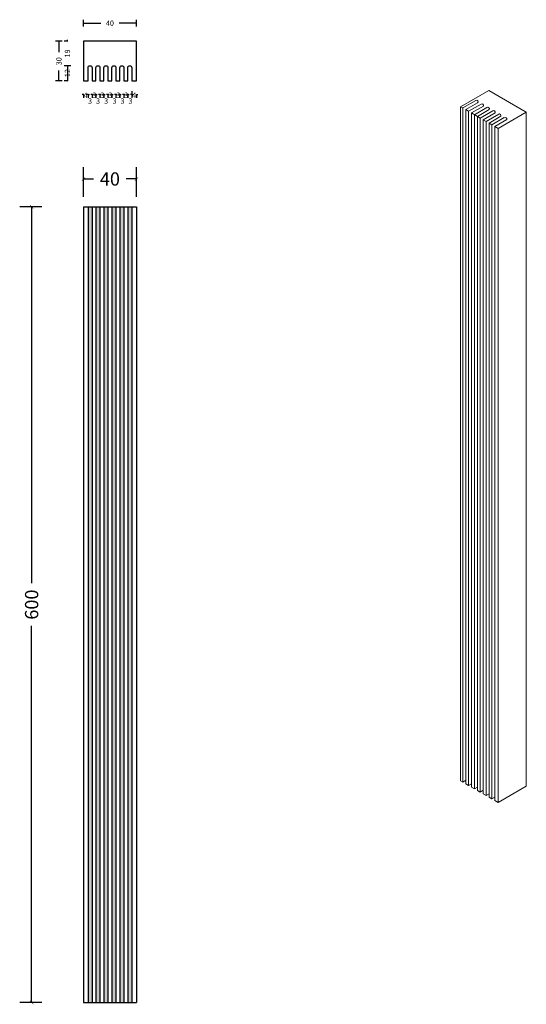
# Model space of a CAD drawing. Units: millimetres. Extents: x 6131 to 6513, y 4483 to 5226.
import ezdxf

# ---------------------------------------------------------------- set-up
doc = ezdxf.new("R2010")
doc.units = ezdxf.units.MM
doc.layers.get('0').update_dxf_attribs({"lineweight": 9})
for name, color, linetype in [('QD-dim 2', 9, 'Continuous'), ('QD-dim 5', 9, 'Continuous'), ('QD-viste', 8, 'Continuous')]:
    doc.layers.add(name, color=color, linetype=linetype)
doc.styles.add('L-2mm', font='arial.ttf', dxfattribs={"height": 4})
doc.styles.add('L-5mm', font='arial.ttf', dxfattribs={"height": 10})
doc.dimstyles.new('L-2mm', dxfattribs={"dimscale": 50, "dimtxt": 4, "dimasz": 0.08, "dimexe": 0.05, "dimexo": 0.15, "dimgap": 0.08, "dimtad": 0, "dimtoh": 1, "dimdec": 0, "dimzin": 0, "dimdsep": 46, "dimtxsty": 'L-2mm', "dimblk": 'ARCHTICK', "dimblk1": 'ARCHTICK', "dimblk2": 'ARCHTICK', "dimcen": 0.09, "dimclrd": 256, "dimclrt": 256, "dimadec": 0, "dimazin": 0, "dimtfac": 1, "dimtdec": 0, "dimtofl": 0, "dimtmove": 1, "dimatfit": 3, "dimfxl": 0.15, "dimfxlon": 1, "dimtolj": 1, "dimtzin": 0, "dimarcsym": 0})
doc.dimstyles.new('L-5mm', dxfattribs={"dimscale": 50, "dimtxt": 10, "dimasz": 0.15, "dimexe": 0.18, "dimexo": 0.15, "dimgap": 0.1, "dimtad": 0, "dimtoh": 1, "dimdec": 0, "dimzin": 0, "dimdsep": 46, "dimtxsty": 'L-5mm', "dimblk": 'ARCHTICK', "dimcen": 0.09, "dimclrd": 256, "dimclrt": 256, "dimadec": 0, "dimazin": 0, "dimtfac": 1, "dimtdec": 0, "dimtofl": 0, "dimtmove": 1, "dimatfit": 3, "dimldrblk": 'CLOSEDBLANK', "dimfxl": 0.5, "dimfxlon": 1, "dimtolj": 1, "dimtzin": 0, "dimarcsym": 0})

# ---------------------------------------------------------------- blocks, each defined once
blk = doc.blocks.new('_ArchTick')
at = {"color": 0, "linetype": 'ByBlock', "const_width": 0.15}
blk.add_lwpolyline([(-0.5, -0.5), (0.5, 0.5)], dxfattribs=at)
blk = doc.blocks.new('*D29')
at = {"layer": 'Defpoints', "color": 0, "transparency": 16777216}
for p in [(6140.25, 5084.8), (6155.5, 5084.8), (6155.5, 4484.8)]:
    blk.add_point(p, dxfattribs=at)
at = {"layer": 'QD-dim 5', "color": 0, "lineweight": -2, "transparency": 16777216}
for p, q in [((6148, 5084.8), (6131.25, 5084.8)), ((6148, 4484.8), (6131.25, 4484.8))]:
    blk.add_line(p, q, dxfattribs=at)
at = {"layer": 'QD-dim 5', "lineweight": -2, "transparency": 16777216}
for p, q in [((6140.25, 5084.8), (6140.25, 4800.85)), ((6140.25, 4484.8), (6140.25, 4768.74))]:
    blk.add_line(p, q, dxfattribs=at)
at = {"layer": 'QD-dim 5', "lineweight": -2, "transparency": 16777216, "xscale": 2.5, "yscale": 2.5, "zscale": 2.5}
for p, rotation in [((6140.25, 5084.8), 90), ((6140.25, 4484.8), 270)]:
    blk.add_blockref('_ArchTick', p, dxfattribs=dict(at, rotation=rotation))
at = {"layer": 'QD-dim 5', "transparency": 16777216, "insert": (6140.25, 4784.8), "char_height": 10, "attachment_point": 5, "rotation": 90, "style": 'L-5mm'}
blk.add_mtext('\\A1;600', dxfattribs=at)
blk = doc.blocks.new('_ClosedBlank')
at = {"color": 0, "linetype": 'ByBlock', "lineweight": -2}
for p, q in [((-1, 0.17), (0, 0)), ((-1, 0.17), (-1, -0.17)), ((0, 0), (-1, -0.17))]:
    blk.add_line(p, q, dxfattribs=at)
blk = doc.blocks.new('*D30')
at = {"layer": 'Defpoints', "color": 0, "transparency": 16777216}
for p in [(6160.84, 5209.62), (6228.72, 5209.62), (6186.84, 5179.62)]:
    blk.add_point(p, dxfattribs=at)
at = {"layer": 'QD-dim 2', "color": 0, "lineweight": -2, "transparency": 16777216}
for p, q in [((6163.34, 5209.62), (6158.34, 5209.62)), ((6163.34, 5179.62), (6158.34, 5179.62))]:
    blk.add_line(p, q, dxfattribs=at)
at = {"layer": 'QD-dim 2', "lineweight": -2, "transparency": 16777216}
for p, q in [((6160.84, 5209.62), (6160.84, 5201.33)), ((6160.84, 5179.62), (6160.84, 5187.61))]:
    blk.add_line(p, q, dxfattribs=at)
for p, rotation in [((6160.84, 5209.62), 90), ((6160.84, 5179.62), 270)]:
    blk.add_blockref('_ArchTick', p, dxfattribs=dict(at, rotation=rotation))
at = {"layer": 'QD-dim 2', "transparency": 16777216, "insert": (6160.84, 5194.47), "char_height": 4, "attachment_point": 5, "rotation": 90, "style": 'L-2mm'}
blk.add_mtext('\\A1;30', dxfattribs=at)
blk = doc.blocks.new('*D31')
at = {"layer": 'Defpoints', "color": 0, "transparency": 16777216}
for p in [(6219.26, 5223.2), (6179.26, 5201.97), (6219.26, 5201.97)]:
    blk.add_point(p, dxfattribs=at)
at = {"layer": 'QD-dim 2', "color": 0, "lineweight": -2, "transparency": 16777216}
for p, q in [((6179.26, 5220.7), (6179.26, 5225.7)), ((6219.26, 5220.7), (6219.26, 5225.7))]:
    blk.add_line(p, q, dxfattribs=at)
at = {"layer": 'QD-dim 2', "lineweight": -2, "transparency": 16777216}
for p, q in [((6179.26, 5223.2), (6192.32, 5223.2)), ((6219.26, 5223.2), (6206.2, 5223.2))]:
    blk.add_line(p, q, dxfattribs=at)
at = {"layer": 'QD-dim 2', "lineweight": -2, "transparency": 16777216, "rotation": 180}
blk.add_blockref('_ArchTick', (6179.26, 5223.2), dxfattribs=at)
at = {"layer": 'QD-dim 2', "lineweight": -2, "transparency": 16777216}
blk.add_blockref('_ArchTick', (6219.26, 5223.2), dxfattribs=at)
at = {"layer": 'QD-dim 2', "transparency": 16777216, "insert": (6199.26, 5223.2), "char_height": 4, "attachment_point": 5, "style": 'L-2mm'}
blk.add_mtext('\\A1;40', dxfattribs=at)
blk = doc.blocks.new('*D32')
at = {"layer": 'Defpoints', "color": 0, "transparency": 16777216}
for p in [(6179.26, 5174.35), (6182.76, 5174.34), (6182.76, 5169.44)]:
    blk.add_point(p, dxfattribs=at)
at = {"layer": 'QD-dim 2', "lineweight": -2, "transparency": 16777216}
for p, q in [((6179.26, 5169.44), (6178.26, 5169.44)), ((6182.76, 5169.44), (6183.76, 5169.44))]:
    blk.add_line(p, q, dxfattribs=at)
at = {"layer": 'QD-dim 2', "color": 0, "lineweight": -2, "transparency": 16777216}
for p, q in [((6179.26, 5169.44), (6179.26, 5166.94)), ((6182.76, 5169.44), (6182.76, 5166.94))]:
    blk.add_line(p, q, dxfattribs=at)
at = {"layer": 'QD-dim 2', "lineweight": -2, "transparency": 16777216}
blk.add_blockref('_ArchTick', (6179.26, 5169.44), dxfattribs=at)
at = {"layer": 'QD-dim 2', "lineweight": -2, "transparency": 16777216, "rotation": 180}
blk.add_blockref('_ArchTick', (6182.76, 5169.44), dxfattribs=at)
at = {"layer": 'QD-dim 2', "transparency": 16777216, "insert": (6181.01, 5168.89), "char_height": 4, "attachment_point": 5, "style": 'L-2mm'}
blk.add_mtext('\\A1;4', dxfattribs=at)
blk = doc.blocks.new('*D33')
at = {"layer": 'Defpoints', "color": 0, "transparency": 16777216}
for p in [(6182.76, 5174.34), (6182.76, 5169.44), (6185.76, 5174.35)]:
    blk.add_point(p, dxfattribs=at)
at = {"layer": 'QD-dim 2', "lineweight": -2, "transparency": 16777216}
for p, q in [((6182.76, 5169.44), (6181.76, 5169.44)), ((6185.76, 5169.44), (6186.76, 5169.44))]:
    blk.add_line(p, q, dxfattribs=at)
at = {"layer": 'QD-dim 2', "color": 0, "lineweight": -2, "transparency": 16777216}
for p, q in [((6182.76, 5169.44), (6182.76, 5166.94)), ((6185.76, 5169.44), (6185.76, 5166.94))]:
    blk.add_line(p, q, dxfattribs=at)
at = {"layer": 'QD-dim 2', "lineweight": -2, "transparency": 16777216}
blk.add_blockref('_ArchTick', (6182.76, 5169.44), dxfattribs=at)
at = {"layer": 'QD-dim 2', "lineweight": -2, "transparency": 16777216, "rotation": 180}
blk.add_blockref('_ArchTick', (6185.76, 5169.44), dxfattribs=at)
at = {"layer": 'QD-dim 2', "transparency": 16777216, "insert": (6184.26, 5164.49), "char_height": 4, "attachment_point": 5, "style": 'L-2mm'}
blk.add_mtext('\\A1;3', dxfattribs=at)
blk = doc.blocks.new('*D34')
at = {"layer": 'Defpoints', "color": 0, "transparency": 16777216}
for p in [(6184.26, 5191.12), (6167.24, 5179.61), (6175.16, 5179.61)]:
    blk.add_point(p, dxfattribs=at)
at = {"layer": 'QD-dim 2', "color": 0, "lineweight": -2, "transparency": 16777216}
for p, q in [((6169.74, 5191.12), (6164.74, 5191.12)), ((6167.66, 5179.61), (6164.74, 5179.61))]:
    blk.add_line(p, q, dxfattribs=at)
at = {"layer": 'QD-dim 2', "lineweight": -2, "transparency": 16777216}
blk.add_line((6167.24, 5191.12), (6167.24, 5179.61), dxfattribs=at)
for p, rotation in [((6167.24, 5191.12), 90), ((6167.24, 5179.61), 270)]:
    blk.add_blockref('_ArchTick', p, dxfattribs=dict(at, rotation=rotation))
at = {"layer": 'QD-dim 2', "transparency": 16777216, "insert": (6167.24, 5185.61), "char_height": 4, "attachment_point": 5, "rotation": 90, "style": 'L-2mm'}
blk.add_mtext('\\A1;12', dxfattribs=at)
blk = doc.blocks.new('*D35')
at = {"layer": 'Defpoints', "color": 0, "transparency": 16777216}
for p in [(6171.66, 5209.62), (6167.24, 5191.12), (6184.26, 5191.12)]:
    blk.add_point(p, dxfattribs=at)
at = {"layer": 'QD-dim 2', "color": 0, "lineweight": -2, "transparency": 16777216}
for p, q in [((6167.24, 5209.62), (6164.74, 5209.62)), ((6169.74, 5191.12), (6164.74, 5191.12))]:
    blk.add_line(p, q, dxfattribs=at)
at = {"layer": 'QD-dim 2', "lineweight": -2, "transparency": 16777216}
for p, q in [((6167.24, 5209.62), (6167.24, 5210.62)), ((6167.24, 5191.12), (6167.24, 5190.12))]:
    blk.add_line(p, q, dxfattribs=at)
for p, rotation in [((6167.24, 5209.62), 270), ((6167.24, 5191.12), 90)]:
    blk.add_blockref('_ArchTick', p, dxfattribs=dict(at, rotation=rotation))
at = {"layer": 'QD-dim 2', "transparency": 16777216, "insert": (6167.24, 5200.37), "char_height": 4, "attachment_point": 5, "rotation": 90, "style": 'L-2mm'}
blk.add_mtext('\\A1;19', dxfattribs=at)
blk = doc.blocks.new('*D36')
at = {"layer": 'Defpoints', "color": 0, "transparency": 16777216}
for p in [(6185.76, 5174.35), (6188.76, 5174.34), (6188.76, 5169.44)]:
    blk.add_point(p, dxfattribs=at)
at = {"layer": 'QD-dim 2', "lineweight": -2, "transparency": 16777216}
for p, q in [((6185.76, 5169.44), (6184.76, 5169.44)), ((6188.76, 5169.44), (6189.76, 5169.44))]:
    blk.add_line(p, q, dxfattribs=at)
at = {"layer": 'QD-dim 2', "color": 0, "lineweight": -2, "transparency": 16777216}
for p, q in [((6185.76, 5169.44), (6185.76, 5166.94)), ((6188.76, 5169.44), (6188.76, 5166.94))]:
    blk.add_line(p, q, dxfattribs=at)
at = {"layer": 'QD-dim 2', "lineweight": -2, "transparency": 16777216}
blk.add_blockref('_ArchTick', (6185.76, 5169.44), dxfattribs=at)
at = {"layer": 'QD-dim 2', "lineweight": -2, "transparency": 16777216, "rotation": 180}
blk.add_blockref('_ArchTick', (6188.76, 5169.44), dxfattribs=at)
at = {"layer": 'QD-dim 2', "transparency": 16777216, "insert": (6187.51, 5168.89), "char_height": 4, "attachment_point": 5, "style": 'L-2mm'}
blk.add_mtext('\\A1;3', dxfattribs=at)
blk = doc.blocks.new('*D37')
at = {"layer": 'Defpoints', "color": 0, "transparency": 16777216}
for p in [(6188.76, 5174.35), (6188.76, 5169.44), (6191.76, 5174.35)]:
    blk.add_point(p, dxfattribs=at)
at = {"layer": 'QD-dim 2', "lineweight": -2, "transparency": 16777216}
for p, q in [((6188.76, 5169.44), (6187.76, 5169.44)), ((6191.76, 5169.44), (6192.76, 5169.44))]:
    blk.add_line(p, q, dxfattribs=at)
at = {"layer": 'QD-dim 2', "color": 0, "lineweight": -2, "transparency": 16777216}
for p, q in [((6188.76, 5169.44), (6188.76, 5166.94)), ((6191.76, 5169.44), (6191.76, 5166.94))]:
    blk.add_line(p, q, dxfattribs=at)
at = {"layer": 'QD-dim 2', "lineweight": -2, "transparency": 16777216}
blk.add_blockref('_ArchTick', (6188.76, 5169.44), dxfattribs=at)
at = {"layer": 'QD-dim 2', "lineweight": -2, "transparency": 16777216, "rotation": 180}
blk.add_blockref('_ArchTick', (6191.76, 5169.44), dxfattribs=at)
at = {"layer": 'QD-dim 2', "transparency": 16777216, "insert": (6190.3, 5164.49), "char_height": 4, "attachment_point": 5, "style": 'L-2mm'}
blk.add_mtext('\\A1;3', dxfattribs=at)
blk = doc.blocks.new('*D38')
at = {"layer": 'Defpoints', "color": 0, "transparency": 16777216}
for p in [(6191.76, 5174.35), (6194.76, 5174.34), (6194.76, 5169.44)]:
    blk.add_point(p, dxfattribs=at)
at = {"layer": 'QD-dim 2', "lineweight": -2, "transparency": 16777216}
for p, q in [((6191.76, 5169.44), (6190.76, 5169.44)), ((6194.76, 5169.44), (6195.76, 5169.44))]:
    blk.add_line(p, q, dxfattribs=at)
at = {"layer": 'QD-dim 2', "color": 0, "lineweight": -2, "transparency": 16777216}
for p, q in [((6191.76, 5169.44), (6191.76, 5166.94)), ((6194.76, 5169.44), (6194.76, 5166.94))]:
    blk.add_line(p, q, dxfattribs=at)
at = {"layer": 'QD-dim 2', "lineweight": -2, "transparency": 16777216}
blk.add_blockref('_ArchTick', (6191.76, 5169.44), dxfattribs=at)
at = {"layer": 'QD-dim 2', "lineweight": -2, "transparency": 16777216, "rotation": 180}
blk.add_blockref('_ArchTick', (6194.76, 5169.44), dxfattribs=at)
at = {"layer": 'QD-dim 2', "transparency": 16777216, "insert": (6193.51, 5168.89), "char_height": 4, "attachment_point": 5, "style": 'L-2mm'}
blk.add_mtext('\\A1;3', dxfattribs=at)
blk = doc.blocks.new('*D39')
at = {"layer": 'Defpoints', "color": 0, "transparency": 16777216}
for p in [(6194.76, 5174.35), (6194.76, 5169.44), (6197.76, 5174.35)]:
    blk.add_point(p, dxfattribs=at)
at = {"layer": 'QD-dim 2', "lineweight": -2, "transparency": 16777216}
for p, q in [((6194.76, 5169.44), (6193.76, 5169.44)), ((6197.76, 5169.44), (6198.76, 5169.44))]:
    blk.add_line(p, q, dxfattribs=at)
at = {"layer": 'QD-dim 2', "color": 0, "lineweight": -2, "transparency": 16777216}
for p, q in [((6194.76, 5169.44), (6194.76, 5166.94)), ((6197.76, 5169.44), (6197.76, 5166.94))]:
    blk.add_line(p, q, dxfattribs=at)
at = {"layer": 'QD-dim 2', "lineweight": -2, "transparency": 16777216}
blk.add_blockref('_ArchTick', (6194.76, 5169.44), dxfattribs=at)
at = {"layer": 'QD-dim 2', "lineweight": -2, "transparency": 16777216, "rotation": 180}
blk.add_blockref('_ArchTick', (6197.76, 5169.44), dxfattribs=at)
at = {"layer": 'QD-dim 2', "transparency": 16777216, "insert": (6196.42, 5164.49), "char_height": 4, "attachment_point": 5, "style": 'L-2mm'}
blk.add_mtext('\\A1;3', dxfattribs=at)
blk = doc.blocks.new('*D40')
at = {"layer": 'Defpoints', "color": 0, "transparency": 16777216}
for p in [(6197.76, 5174.35), (6200.76, 5174.35), (6200.76, 5169.44)]:
    blk.add_point(p, dxfattribs=at)
at = {"layer": 'QD-dim 2', "lineweight": -2, "transparency": 16777216}
for p, q in [((6197.76, 5169.44), (6196.76, 5169.44)), ((6200.76, 5169.44), (6201.76, 5169.44))]:
    blk.add_line(p, q, dxfattribs=at)
at = {"layer": 'QD-dim 2', "color": 0, "lineweight": -2, "transparency": 16777216}
for p, q in [((6197.76, 5169.44), (6197.76, 5166.94)), ((6200.76, 5169.44), (6200.76, 5166.94))]:
    blk.add_line(p, q, dxfattribs=at)
at = {"layer": 'QD-dim 2', "lineweight": -2, "transparency": 16777216}
blk.add_blockref('_ArchTick', (6197.76, 5169.44), dxfattribs=at)
at = {"layer": 'QD-dim 2', "lineweight": -2, "transparency": 16777216, "rotation": 180}
blk.add_blockref('_ArchTick', (6200.76, 5169.44), dxfattribs=at)
at = {"layer": 'QD-dim 2', "transparency": 16777216, "insert": (6199.51, 5168.89), "char_height": 4, "attachment_point": 5, "style": 'L-2mm'}
blk.add_mtext('\\A1;3', dxfattribs=at)
blk = doc.blocks.new('*D41')
at = {"layer": 'Defpoints', "color": 0, "transparency": 16777216}
for p in [(6200.76, 5174.35), (6200.76, 5169.44), (6203.76, 5174.35)]:
    blk.add_point(p, dxfattribs=at)
at = {"layer": 'QD-dim 2', "lineweight": -2, "transparency": 16777216}
for p, q in [((6200.76, 5169.44), (6199.76, 5169.44)), ((6203.76, 5169.44), (6204.76, 5169.44))]:
    blk.add_line(p, q, dxfattribs=at)
at = {"layer": 'QD-dim 2', "color": 0, "lineweight": -2, "transparency": 16777216}
for p, q in [((6200.76, 5169.44), (6200.76, 5166.94)), ((6203.76, 5169.44), (6203.76, 5166.94))]:
    blk.add_line(p, q, dxfattribs=at)
at = {"layer": 'QD-dim 2', "lineweight": -2, "transparency": 16777216}
blk.add_blockref('_ArchTick', (6200.76, 5169.44), dxfattribs=at)
at = {"layer": 'QD-dim 2', "lineweight": -2, "transparency": 16777216, "rotation": 180}
blk.add_blockref('_ArchTick', (6203.76, 5169.44), dxfattribs=at)
at = {"layer": 'QD-dim 2', "transparency": 16777216, "insert": (6202.76, 5164.49), "char_height": 4, "attachment_point": 5, "style": 'L-2mm'}
blk.add_mtext('\\A1;3', dxfattribs=at)
blk = doc.blocks.new('*D42')
at = {"layer": 'Defpoints', "color": 0, "transparency": 16777216}
for p in [(6203.76, 5174.35), (6206.76, 5174.35), (6206.76, 5169.44)]:
    blk.add_point(p, dxfattribs=at)
at = {"layer": 'QD-dim 2', "lineweight": -2, "transparency": 16777216}
for p, q in [((6203.76, 5169.44), (6202.76, 5169.44)), ((6206.76, 5169.44), (6207.76, 5169.44))]:
    blk.add_line(p, q, dxfattribs=at)
at = {"layer": 'QD-dim 2', "color": 0, "lineweight": -2, "transparency": 16777216}
for p, q in [((6203.76, 5169.44), (6203.76, 5166.94)), ((6206.76, 5169.44), (6206.76, 5166.94))]:
    blk.add_line(p, q, dxfattribs=at)
at = {"layer": 'QD-dim 2', "lineweight": -2, "transparency": 16777216}
blk.add_blockref('_ArchTick', (6203.76, 5169.44), dxfattribs=at)
at = {"layer": 'QD-dim 2', "lineweight": -2, "transparency": 16777216, "rotation": 180}
blk.add_blockref('_ArchTick', (6206.76, 5169.44), dxfattribs=at)
at = {"layer": 'QD-dim 2', "transparency": 16777216, "insert": (6205.51, 5168.89), "char_height": 4, "attachment_point": 5, "style": 'L-2mm'}
blk.add_mtext('\\A1;3', dxfattribs=at)
blk = doc.blocks.new('*D43')
at = {"layer": 'Defpoints', "color": 0, "transparency": 16777216}
for p in [(6206.76, 5174.35), (6206.76, 5169.44), (6209.76, 5174.35)]:
    blk.add_point(p, dxfattribs=at)
at = {"layer": 'QD-dim 2', "lineweight": -2, "transparency": 16777216}
for p, q in [((6206.76, 5169.44), (6205.76, 5169.44)), ((6209.76, 5169.44), (6210.76, 5169.44))]:
    blk.add_line(p, q, dxfattribs=at)
at = {"layer": 'QD-dim 2', "color": 0, "lineweight": -2, "transparency": 16777216}
for p, q in [((6206.76, 5169.44), (6206.76, 5166.94)), ((6209.76, 5169.44), (6209.76, 5166.94))]:
    blk.add_line(p, q, dxfattribs=at)
at = {"layer": 'QD-dim 2', "lineweight": -2, "transparency": 16777216}
blk.add_blockref('_ArchTick', (6206.76, 5169.44), dxfattribs=at)
at = {"layer": 'QD-dim 2', "lineweight": -2, "transparency": 16777216, "rotation": 180}
blk.add_blockref('_ArchTick', (6209.76, 5169.44), dxfattribs=at)
at = {"layer": 'QD-dim 2', "transparency": 16777216, "insert": (6208.76, 5164.49), "char_height": 4, "attachment_point": 5, "style": 'L-2mm'}
blk.add_mtext('\\A1;3', dxfattribs=at)
blk = doc.blocks.new('*D44')
at = {"layer": 'Defpoints', "color": 0, "transparency": 16777216}
for p in [(6209.76, 5174.35), (6212.76, 5174.35), (6212.76, 5169.44)]:
    blk.add_point(p, dxfattribs=at)
at = {"layer": 'QD-dim 2', "lineweight": -2, "transparency": 16777216}
for p, q in [((6209.76, 5169.44), (6208.76, 5169.44)), ((6212.76, 5169.44), (6213.76, 5169.44))]:
    blk.add_line(p, q, dxfattribs=at)
at = {"layer": 'QD-dim 2', "color": 0, "lineweight": -2, "transparency": 16777216}
for p, q in [((6209.76, 5169.44), (6209.76, 5166.94)), ((6212.76, 5169.44), (6212.76, 5166.94))]:
    blk.add_line(p, q, dxfattribs=at)
at = {"layer": 'QD-dim 2', "lineweight": -2, "transparency": 16777216}
blk.add_blockref('_ArchTick', (6209.76, 5169.44), dxfattribs=at)
at = {"layer": 'QD-dim 2', "lineweight": -2, "transparency": 16777216, "rotation": 180}
blk.add_blockref('_ArchTick', (6212.76, 5169.44), dxfattribs=at)
at = {"layer": 'QD-dim 2', "transparency": 16777216, "insert": (6211.51, 5168.89), "char_height": 4, "attachment_point": 5, "style": 'L-2mm'}
blk.add_mtext('\\A1;3', dxfattribs=at)
blk = doc.blocks.new('*D45')
at = {"layer": 'Defpoints', "color": 0, "transparency": 16777216}
for p in [(6212.76, 5174.35), (6212.76, 5169.44), (6215.76, 5174.35)]:
    blk.add_point(p, dxfattribs=at)
at = {"layer": 'QD-dim 2', "lineweight": -2, "transparency": 16777216}
for p, q in [((6212.76, 5169.44), (6211.76, 5169.44)), ((6215.76, 5169.44), (6216.76, 5169.44))]:
    blk.add_line(p, q, dxfattribs=at)
at = {"layer": 'QD-dim 2', "color": 0, "lineweight": -2, "transparency": 16777216}
for p, q in [((6212.76, 5169.44), (6212.76, 5166.94)), ((6215.76, 5169.44), (6215.76, 5166.94))]:
    blk.add_line(p, q, dxfattribs=at)
at = {"layer": 'QD-dim 2', "lineweight": -2, "transparency": 16777216}
blk.add_blockref('_ArchTick', (6212.76, 5169.44), dxfattribs=at)
at = {"layer": 'QD-dim 2', "lineweight": -2, "transparency": 16777216, "rotation": 180}
blk.add_blockref('_ArchTick', (6215.76, 5169.44), dxfattribs=at)
at = {"layer": 'QD-dim 2', "transparency": 16777216, "insert": (6214.76, 5164.49), "char_height": 4, "attachment_point": 5, "style": 'L-2mm'}
blk.add_mtext('\\A1;3', dxfattribs=at)
blk = doc.blocks.new('*D46')
at = {"layer": 'Defpoints', "color": 0, "transparency": 16777216}
for p in [(6215.76, 5179.62), (6219.26, 5174.35), (6219.26, 5169.44)]:
    blk.add_point(p, dxfattribs=at)
at = {"layer": 'QD-dim 2', "lineweight": -2, "transparency": 16777216}
for p, q in [((6215.76, 5169.44), (6214.76, 5169.44)), ((6219.26, 5169.44), (6220.26, 5169.44))]:
    blk.add_line(p, q, dxfattribs=at)
at = {"layer": 'QD-dim 2', "color": 0, "lineweight": -2, "transparency": 16777216}
for p, q in [((6215.76, 5171.94), (6215.76, 5166.94)), ((6219.26, 5169.44), (6219.26, 5166.94))]:
    blk.add_line(p, q, dxfattribs=at)
at = {"layer": 'QD-dim 2', "lineweight": -2, "transparency": 16777216}
blk.add_blockref('_ArchTick', (6215.76, 5169.44), dxfattribs=at)
at = {"layer": 'QD-dim 2', "lineweight": -2, "transparency": 16777216, "rotation": 180}
blk.add_blockref('_ArchTick', (6219.26, 5169.44), dxfattribs=at)
at = {"layer": 'QD-dim 2', "transparency": 16777216, "insert": (6217.51, 5168.89), "char_height": 4, "attachment_point": 5, "style": 'L-2mm'}
blk.add_mtext('\\A1;4', dxfattribs=at)
blk = doc.blocks.new('*D47')
at = {"layer": 'Defpoints', "color": 0, "transparency": 16777216}
for p in [(6219.26, 5105.72), (6179.26, 5084.8), (6219.26, 5084.8)]:
    blk.add_point(p, dxfattribs=at)
at = {"layer": 'QD-dim 5', "color": 0, "lineweight": -2, "transparency": 16777216}
for p, q in [((6179.26, 5092.3), (6179.26, 5114.72)), ((6219.26, 5092.3), (6219.26, 5114.72))]:
    blk.add_line(p, q, dxfattribs=at)
at = {"layer": 'QD-dim 5', "lineweight": -2, "transparency": 16777216}
for p, q in [((6179.26, 5105.72), (6186.92, 5105.72)), ((6219.26, 5105.72), (6211.61, 5105.72))]:
    blk.add_line(p, q, dxfattribs=at)
at = {"layer": 'QD-dim 5', "lineweight": -2, "transparency": 16777216, "xscale": 2.5, "yscale": 2.5, "zscale": 2.5, "rotation": 180}
blk.add_blockref('_ArchTick', (6179.26, 5105.72), dxfattribs=at)
at = {"layer": 'QD-dim 5', "lineweight": -2, "transparency": 16777216, "xscale": 2.5, "yscale": 2.5, "zscale": 2.5}
blk.add_blockref('_ArchTick', (6219.26, 5105.72), dxfattribs=at)
at = {"layer": 'QD-dim 5', "transparency": 16777216, "insert": (6199.26, 5105.72), "char_height": 10, "attachment_point": 5, "style": 'L-5mm'}
blk.add_mtext('\\A1;40', dxfattribs=at)

msp = doc.modelspace()

# ---------------------------------------------------------------- hatches: boundary and pattern name
at = {"layer": 'QD-viste', "transparency": 33554470}
h = msp.add_hatch(color=256, dxfattribs=at)
h.dxf.hatch_style = 1
h.paths.add_polyline_path([(6185.76, 5084.8), (6182.76, 5084.8), (6182.76, 4484.8), (6185.76, 4484.8)])
h.paths.add_polyline_path([(6191.76, 5084.8), (6188.76, 5084.8), (6188.76, 4484.8), (6191.76, 4484.8)])
h.paths.add_polyline_path([(6197.76, 5084.8), (6194.76, 5084.8), (6194.76, 4484.8), (6197.76, 4484.8)])
h.paths.add_polyline_path([(6203.76, 5084.8), (6200.76, 5084.8), (6200.76, 4484.8), (6203.76, 4484.8)])
h = msp.add_hatch(color=256, dxfattribs=at)
h.dxf.hatch_style = 1
h.paths.add_polyline_path([(6209.76, 5084.8), (6206.76, 5084.8), (6206.76, 4484.8), (6209.76, 4484.8)])
h.paths.add_polyline_path([(6215.76, 5084.8), (6212.76, 5084.8), (6212.76, 4484.8), (6215.76, 4484.8)])

# ---------------------------------------------------------------- linework, layer by layer
for points in [[(6463.63, 5160.24), (6484.85, 5172.48)], [(6484.85, 5172.48), (6513.13, 5156.15)], [(6463.63, 5160.24), (6463.63, 4651.97)], [(6463.63, 5160.24), (6465.3, 5159.28)], [(6465.3, 5159.28), (6475.01, 5164.97)], [(6467.49, 5158.01), (6476.42, 5163.18)], [(6469.68, 5156.74), (6479.05, 5162.15)], [(6471.88, 5155.48), (6480.98, 5160.73)], [(6465.3, 5159.28), (6465.3, 4651.01)], [(6467.49, 5158.01), (6467.49, 4649.74)], [(6467.49, 5158.01), (6469.68, 5156.74)], [(6469.68, 5156.74), (6469.68, 4648.47)], [(6471.88, 5155.48), (6471.88, 4647.21)], [(6471.88, 5155.48), (6478.46, 5151.68)], [(6474, 5154.17), (6483.45, 5159.63)], [(6474.07, 5154.21), (6474.07, 4645.94)], [(6476.27, 5152.94), (6485.2, 5158.1)], [(6476.27, 5152.94), (6476.27, 4644.67)], [(6478.46, 5151.68), (6487.85, 5157.19)], [(6480.66, 5150.41), (6489.58, 5155.56)], [(6482.85, 5149.14), (6492.31, 5154.6)], [(6485.04, 5147.88), (6493.96, 5153.02)], [(6491.92, 5143.91), (6513.13, 5156.15)], [(6513.13, 5156.15), (6513.13, 4647.88)], [(6478.46, 5151.68), (6478.46, 4643.41)], [(6480.66, 5150.41), (6480.66, 4642.14)], [(6480.66, 5150.41), (6482.85, 5149.14)], [(6482.85, 5149.14), (6482.85, 4640.87)], [(6485.04, 5147.88), (6485.04, 4639.61)], [(6485.04, 5147.88), (6487.24, 5146.61)], [(6487.24, 5146.61), (6496.57, 5152)], [(6487.24, 5146.61), (6487.24, 4638.34)], [(6489.43, 5145.34), (6498.36, 5150.49)], [(6489.43, 5145.34), (6489.43, 4637.07)], [(6489.43, 5145.34), (6491.92, 5143.91)], [(6491.92, 5143.91), (6491.92, 4635.64)], [(6463.63, 4651.97), (6465.3, 4651.01)], [(6465.3, 4651.01), (6467.49, 4652.36)], [(6467.49, 4649.74), (6469.68, 4648.47)], [(6469.68, 4648.47), (6471.88, 4649.74)], [(6491.92, 4635.64), (6513.13, 4647.88)], [(6471.88, 4647.21), (6474.07, 4645.94)], [(6474.07, 4645.94), (6476.27, 4647.21)], [(6476.27, 4644.67), (6478.46, 4643.41)], [(6478.46, 4643.41), (6480.66, 4644.76)], [(6480.66, 4642.14), (6482.85, 4640.87)], [(6482.85, 4640.87), (6485.04, 4642.14)], [(6485.04, 4639.61), (6487.24, 4638.34)], [(6487.24, 4638.34), (6489.43, 4639.61)], [(6489.43, 4637.07), (6491.92, 4635.64)]]:
    msp.add_lwpolyline(points)
for centre, radius, start, end in [((6475.67, 5164.03), 1.14, 311.53198, 124.96172), ((6479.69, 5161), 1.32, 348.18566, 118.97393), ((6484.07, 5158.56), 1.23, 337.96236, 119.95452), ((6488.38, 5156.02), 1.28, 339.17602, 125.82385), ((6492.85, 5153.51), 1.22, 336.43184, 124.30303), ((6497.14, 5150.86), 1.27, 343.18079, 123.3024)]:
    msp.add_arc(centre, radius, start, end)
at = {"layer": 'QD-viste', "transparency": 33554623}
msp.add_lwpolyline([(6215.76, 5179.62), (6219.26, 5179.62), (6219.26, 5209.62), (6179.26, 5209.62), (6179.26, 5179.62), (6182.76, 5179.62), (6182.76, 5189.62, -1), (6185.76, 5189.62), (6185.76, 5179.62), (6188.76, 5179.62), (6188.76, 5189.62, -1), (6191.76, 5189.62), (6191.76, 5179.62), (6194.76, 5179.62), (6194.76, 5189.62, -1), (6197.76, 5189.62), (6197.76, 5179.62), (6200.76, 5179.62), (6200.76, 5189.62, -1), (6203.76, 5189.62), (6203.76, 5179.62), (6206.76, 5179.62), (6206.76, 5189.62, -0.99166), (6209.76, 5189.62), (6209.76, 5179.62), (6212.76, 5179.62), (6212.76, 5189.62, -1), (6215.76, 5189.62)], format="xyb", close=True, dxfattribs=at)
for points in [[(6179.26, 5084.8), (6179.26, 4484.8)], [(6179.26, 5084.8), (6219.26, 5084.8)], [(6182.76, 5084.8), (6182.76, 4484.8)], [(6185.76, 5084.8), (6185.76, 4484.8)], [(6188.76, 5084.8), (6188.76, 4484.8)], [(6191.76, 5084.8), (6191.76, 4484.8)], [(6194.76, 5084.8), (6194.76, 4484.8)], [(6197.76, 5084.8), (6197.76, 4484.8)], [(6200.76, 5084.8), (6200.76, 4484.8)], [(6203.76, 5084.8), (6203.76, 4484.8)], [(6206.76, 5084.8), (6206.76, 4484.8)], [(6209.76, 5084.8), (6209.76, 4484.8)], [(6212.76, 5084.8), (6212.76, 4484.8)], [(6215.76, 5084.8), (6215.76, 4484.8)], [(6219.26, 5084.8), (6219.26, 4484.8)], [(6179.26, 4484.8), (6219.26, 4484.8)]]:
    msp.add_lwpolyline(points, dxfattribs=at)

# ---------------------------------------------------------------- dimensions: what is measured, and where the dimension line sits
at = {"layer": 'QD-dim 2'}
dim = msp.add_linear_dim(base=(6219.26, 5223.2), p1=(6179.26, 5201.97), p2=(6219.26, 5201.97), dimstyle='L-2mm', override={"dimasz": 0.02, "dimfxl": 0.05}, dxfattribs=at)
dim.commit()
dim.dimension.update_dxf_attribs({"geometry": '*D31', "text_midpoint": (6199.26, 5223.2)})
for base, p1, p2, picture, middle in [((6160.84, 5209.62), (6186.84, 5179.62), (6228.72, 5209.62), '*D30', (6160.84, 5194.47)), ((6167.24, 5179.61), (6184.26, 5191.12), (6175.16, 5179.61), '*D34', (6167.24, 5185.61))]:
    dim = msp.add_linear_dim(base=base, p1=p1, p2=p2, angle=90, dimstyle='L-2mm', override={"dimasz": 0.02, "dimfxl": 0.05}, dxfattribs=at)
    dim.commit()
    dim.dimension.update_dxf_attribs({"geometry": picture, "text_midpoint": middle, "dimtype": 160})
dim = msp.add_linear_dim(base=(6167.23587633, 5191.11663638), p1=(6171.65672425, 5209.61663638), p2=(6184.26152224, 5191.11663638), angle=90, dimstyle='L-2mm', override={"dimasz": 0.02, "dimfxl": 0.05}, dxfattribs=at)
dim.commit()
dim.dimension.update_dxf_attribs({"geometry": '*D35', "text_midpoint": (6167.23587633, 5200.36663638)})
for base, p1, p2, picture, middle in [((6219.26152224, 5169.43898952), (6215.76152224, 5179.61663638), (6219.26152224, 5174.34946823), '*D46', (6217.51152224, 5168.88907323)), ((6182.76152224, 5169.43898952), (6179.26152224, 5174.34946823), (6182.76152224, 5174.33795726), '*D32', (6181.01152224, 5168.88907323)), ((6182.76, 5169.44), (6185.76, 5174.35), (6182.76, 5174.34), '*D33', (6184.26, 5164.49)), ((6188.76, 5169.44), (6185.76, 5174.35), (6188.76, 5174.34), '*D36', (6187.51, 5168.89)), ((6188.76, 5169.44), (6191.76, 5174.35), (6188.76, 5174.35), '*D37', (6190.3, 5164.49)), ((6194.76, 5169.44), (6191.76, 5174.35), (6194.76, 5174.34), '*D38', (6193.51, 5168.89)), ((6194.76, 5169.44), (6197.76, 5174.35), (6194.76, 5174.35), '*D39', (6196.42, 5164.49)), ((6200.76, 5169.44), (6197.76, 5174.35), (6200.76, 5174.35), '*D40', (6199.51, 5168.89)), ((6200.76, 5169.44), (6203.76, 5174.35), (6200.76, 5174.35), '*D41', (6202.76, 5164.49)), ((6206.76, 5169.44), (6203.76, 5174.35), (6206.76, 5174.35), '*D42', (6205.51, 5168.89)), ((6206.76, 5169.44), (6209.76, 5174.35), (6206.76, 5174.35), '*D43', (6208.76, 5164.49)), ((6212.76, 5169.44), (6209.76, 5174.35), (6212.76, 5174.35), '*D44', (6211.51, 5168.89)), ((6212.76, 5169.44), (6215.76, 5174.35), (6212.76, 5174.35), '*D45', (6214.76, 5164.49))]:
    dim = msp.add_linear_dim(base=base, p1=p1, p2=p2, dimstyle='L-2mm', override={"dimasz": 0.02, "dimfxl": 0.05}, dxfattribs=at)
    dim.commit()
    dim.dimension.update_dxf_attribs({"geometry": picture, "text_midpoint": middle, "dimtype": 160})
at = {"layer": 'QD-dim 5', "transparency": 33554687}
dim = msp.add_linear_dim(base=(6219.26, 5105.72), p1=(6179.26, 5084.8), p2=(6219.26, 5084.8), dimstyle='L-5mm', override={"dimasz": 0.05}, dxfattribs=at)
dim.commit()
dim.dimension.update_dxf_attribs({"geometry": '*D47', "text_midpoint": (6199.26, 5105.72)})
dim = msp.add_linear_dim(base=(6140.25, 5084.8), p1=(6155.5, 4484.8), p2=(6155.5, 5084.8), angle=90, dimstyle='L-5mm', override={"dimasz": 0.05}, dxfattribs=at)
dim.commit()
dim.dimension.update_dxf_attribs({"geometry": '*D29', "text_midpoint": (6140.25, 4784.8)})

doc.saveas('drawing.dxf')
